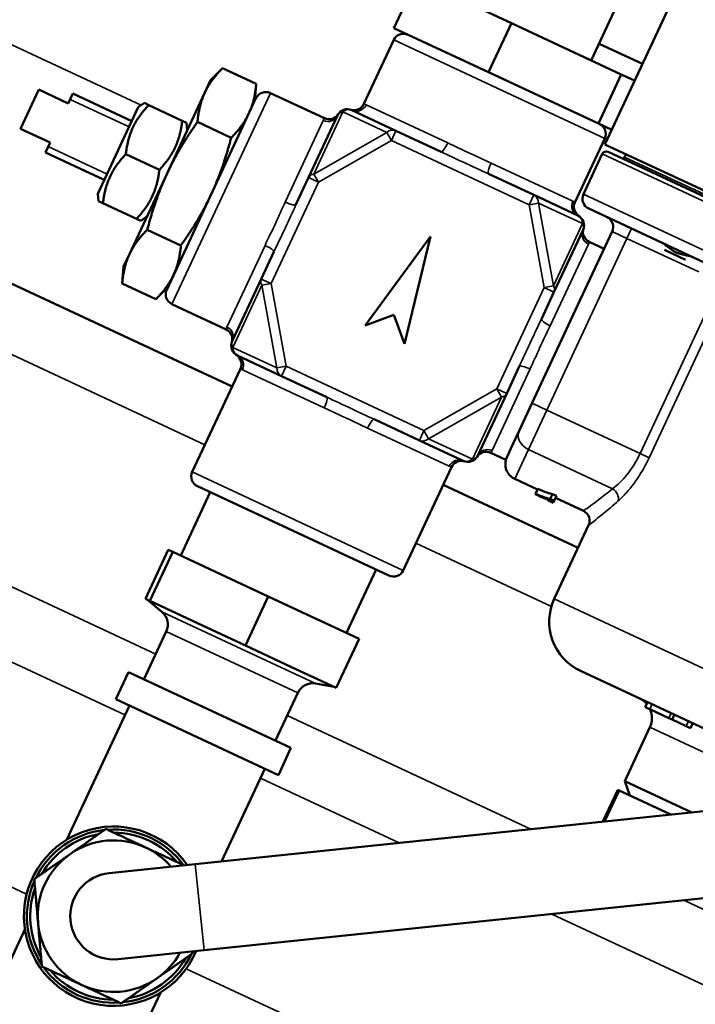
# Model space of a CAD drawing. Units: millimetres. Extents: x 326 to 2134, y 283 to 2430.
# Drawn here: x 730 to 793, y 2078 to 2169 of the extents above; entities that cross this region are included whole.
import ezdxf

# ---------------------------------------------------------------- set-up
doc = ezdxf.new("R2010")
doc.units = ezdxf.units.MM
doc.header["$LTSCALE"] = 6
for name, color, linetype, lineweight in [('Dimension (ISO)', 7, 'Continuous', 25), ('Visible (ISO)', 7, 'Continuous', 50), ('Visible Narrow (ISO)', 7, 'Continuous', 35)]:
    doc.layers.add(name, color=color, linetype=linetype, lineweight=lineweight)
doc.styles.add('Note Text (ISO)', font='arial.ttf')
doc.dimstyles.new('Default (ISO)', dxfattribs={"dimscale": 6, "dimtxt": 2.5, "dimasz": 2.5, "dimexe": 1, "dimexo": 0, "dimgap": 0.762, "dimtad": 1, "dimtoh": 1, "dimtxsty": 'Note Text (ISO)', "dimcen": 0.09, "dimdle": 10, "dimclrd": 256, "dimclre": 256, "dimclrt": 256, "dimazin": 2, "dimtfac": 0.8, "dimtmove": 0, "dimatfit": 3, "dimfxl": 1, "dimtolj": 1, "dimlwd": -1, "dimlwe": -1, "dimarcsym": 0})

# ---------------------------------------------------------------- blocks, each defined once
blk = doc.blocks.new('*D7')
at = {"layer": 'Defpoints', "color": 0, "transparency": 16777216}
for p in [(346.549264, 2282.842406), (830.752062, 2282.842406), (448.839204, 1411.467818)]:
    blk.add_point(p, dxfattribs=at)
at = {"layer": 'Dimension (ISO)', "transparency": 16777216}
for p, q in [((830.752062, 2282.842406), (340.549264, 2282.842406)), ((346.549264, 1426.467818), (346.549264, 2267.842406)), ((448.839204, 1411.467818), (340.549264, 1411.467818))]:
    blk.add_line(p, q, dxfattribs=at)
for points in [[(344.049264, 2267.842406), (349.049264, 2267.842406), (346.549264, 2282.842406)], [(344.049264, 1426.467818), (349.049264, 1426.467818), (346.549264, 1411.467818)]]:
    blk.add_solid(points, dxfattribs=at)
at = {"layer": 'Dimension (ISO)', "transparency": 16777216, "insert": (326.660074, 1832.022097), "char_height": 15, "attachment_point": 1, "rotation": 90, "style": 'Note Text (ISO)'}
blk.add_mtext('\\A1;871', dxfattribs=at)

msp = doc.modelspace()

# ---------------------------------------------------------------- linework, layer by layer
at = {"layer": 'Visible (ISO)'}
for p, q in [((792.164, 2174.023), (784.472, 2157.528)), ((767.111, 2172.795), (764.998, 2168.264)), ((775.85, 2168.721), (767.111, 2172.795)), ((783.212, 2165.287), (785.325, 2169.819)), ((677.965, 2168.795), (750.053, 2135.18)), ((764.998, 2168.264), (773.737, 2164.189)), ((775.85, 2168.721), (773.737, 2164.189)), ((785.989, 2163.993), (775.85, 2168.721)), ((762.218, 2161.268), (764.972, 2167.173)), ((787.938, 2164.959), (783.931, 2166.828)), ((783.931, 2166.828), (787.938, 2164.959)), ((748.072, 2163.468), (749.178, 2164.573)), ((749.178, 2164.573), (752.287, 2163.124)), ((773.737, 2164.189), (783.875, 2159.461)), ((785.989, 2163.993), (783.875, 2159.461)), ((787.219, 2163.419), (785.989, 2163.993)), ((732.214, 2162.587), (730.524, 2158.962)), ((734.933, 2161.319), (732.214, 2162.587)), ((748.072, 2163.468), (747.534, 2162.314)), ((752.151, 2161.566), (752.287, 2163.124)), ((734.933, 2161.319), (735.356, 2162.225)), ((740.794, 2159.69), (735.356, 2162.225)), ((744.015, 2144.119), (752.256, 2161.792)), ((747.534, 2162.314), (744.057, 2154.858)), ((753.585, 2162.276), (758.584, 2159.945)), ((741.385, 2160.959), (737.666, 2152.983)), ((741.385, 2160.959), (741.953, 2161.356)), ((741.953, 2161.356), (742.358, 2161.167)), ((745.452, 2159.724), (742.358, 2161.167)), ((759.793, 2160.209), (757.116, 2154.467)), ((765.183, 2158.799), (761.122, 2160.692)), ((730.524, 2158.962), (733.243, 2157.694)), ((745.452, 2159.724), (745.857, 2159.536)), ((745.917, 2158.845), (745.857, 2159.536)), ((746.86, 2159.603), (749.969, 2158.153)), ((783.875, 2159.461), (785.106, 2158.887)), ((769.36, 2156.851), (765.183, 2158.799)), ((781.704, 2152.181), (784.457, 2158.087)), ((732.82, 2156.788), (733.243, 2157.694)), ((784.472, 2157.528), (861.509, 2121.605)), ((738.258, 2154.252), (732.82, 2156.788)), ((743.339, 2155.193), (740.245, 2156.636)), ((784.228, 2156.649), (782.495, 2152.933)), ((784.76, 2156.842), (860.799, 2121.384)), ((786.421, 2156.619), (786.294, 2156.347)), ((744.057, 2154.858), (740.581, 2147.401)), ((757.116, 2154.467), (755.952, 2151.971)), ((777.907, 2152.866), (773.73, 2154.813)), ((737.666, 2152.983), (737.727, 2152.293)), ((781.967, 2150.972), (777.907, 2152.866)), ((738.132, 2152.104), (737.727, 2152.293)), ((741.226, 2150.661), (738.132, 2152.104)), ((742.198, 2150.87), (741.63, 2150.473)), ((857.931, 2116.653), (782.979, 2151.604)), ((741.63, 2150.473), (741.226, 2150.661)), ((742.224, 2149.661), (745.333, 2148.211)), ((768.375, 2149.035), (762.336, 2140.817)), ((765.962, 2139.127), (768.375, 2149.035)), ((779.773, 2143.901), (782.451, 2149.643)), ((785.139, 2149.493), (781.983, 2142.724)), ((783.026, 2148.548), (784.4, 2147.907)), ((740.581, 2147.401), (740.043, 2146.248)), ((753.914, 2147.601), (752.751, 2145.106)), ((791.906, 2146.889), (789.969, 2147.793)), ((740.043, 2146.248), (739.906, 2144.69)), ((739.906, 2144.69), (743.015, 2143.24)), ((752.751, 2145.106), (750.073, 2139.364)), ((744.121, 2144.346), (743.015, 2143.24)), ((778.61, 2141.406), (779.773, 2143.901)), ((744.499, 2142.79), (749.498, 2140.459)), ((781.983, 2142.724), (777.73, 2133.604)), ((762.336, 2140.817), (764.994, 2141.785)), ((764.994, 2141.785), (765.962, 2139.127)), ((750.557, 2138.035), (754.617, 2136.141)), ((746.376, 2127.295), (750.82, 2136.826)), ((775.408, 2134.54), (776.572, 2137.036)), ((754.617, 2136.141), (758.794, 2134.194)), ((772.731, 2128.798), (775.408, 2134.54)), ((776.56, 2131.095), (777.73, 2133.604)), ((763.164, 2132.156), (767.342, 2130.208)), ((775.793, 2129.45), (776.56, 2131.095)), ((767.342, 2130.208), (771.402, 2128.315)), ((773.94, 2129.062), (775.314, 2128.421)), ((775.793, 2129.45), (775.314, 2128.421)), ((765.862, 2118.209), (770.306, 2127.739)), ((776.145, 2126.655), (778.244, 2125.676)), ((748.041, 2125.416), (745.315, 2119.57)), ((764.533, 2117.725), (746.86, 2125.966)), ((769.539, 2126.094), (782.001, 2120.283)), ((778.267, 2125.723), (778.056, 2125.272)), ((778.056, 2125.272), (778.039, 2125.236)), ((779.174, 2124.765), (779.145, 2124.704)), ((779.145, 2124.704), (779.701, 2124.444)), ((779.642, 2125.255), (779.434, 2124.808)), ((779.434, 2124.808), (779.793, 2124.641)), ((779.642, 2125.255), (780.001, 2125.087)), ((779.701, 2124.444), (779.793, 2124.641)), ((780.001, 2125.087), (779.793, 2124.641)), ((779.913, 2124.898), (782.489, 2123.696)), ((782.973, 2122.367), (779.803, 2115.57)), ((742.045, 2115.578), (744.158, 2120.11)), ((742.466, 2115.382), (744.579, 2119.913)), ((744.579, 2119.913), (744.158, 2120.11)), ((753.391, 2115.804), (744.579, 2119.913)), ((763.352, 2118.276), (760.626, 2112.43)), ((742.045, 2115.578), (742.255, 2115.48)), ((743.581, 2114.365), (742.248, 2115.483)), ((742.255, 2115.48), (742.466, 2115.382)), ((742.466, 2115.382), (746.872, 2113.327)), ((753.391, 2115.804), (751.278, 2111.272)), ((761.783, 2111.891), (753.391, 2115.804)), ((746.872, 2113.327), (751.278, 2111.272)), ((743.981, 2112.561), (741.921, 2108.144)), ((759.67, 2107.359), (761.783, 2111.891)), ((751.278, 2111.272), (755.474, 2109.316)), ((755.474, 2109.316), (759.67, 2107.359)), ((740.484, 2108.814), (739.317, 2106.313)), ((740.484, 2108.814), (755.492, 2101.815)), ((746.655, 2091.09), (913.977, 2108.522)), ((796.707, 2102.171), (782.221, 2108.925)), ((757.754, 2107.756), (759.468, 2107.454)), ((739.317, 2106.313), (754.326, 2099.314)), ((756.115, 2106.902), (754.055, 2102.486)), ((740.568, 2105.729), (734.794, 2093.346)), ((788.404, 2106.042), (788.193, 2105.589)), ((788.193, 2105.589), (788.616, 2105.392)), ((788.616, 2105.392), (790.384, 2104.567)), ((790.384, 2104.567), (790.671, 2104.433)), ((790.883, 2104.887), (790.671, 2104.433)), ((790.671, 2104.433), (791.979, 2103.824)), ((786.302, 2098.747), (788.627, 2103.732)), ((791.979, 2103.824), (792.382, 2103.636)), ((792.594, 2104.089), (792.382, 2103.636)), ((755.492, 2101.815), (754.326, 2099.314)), ((747.484, 2083.133), (914.806, 2100.565)), ((753.075, 2099.897), (749.086, 2091.343)), ((786.302, 2098.747), (792.484, 2095.864)), ((786.786, 2097.418), (786.302, 2098.747)), ((785.653, 2097.947), (784.284, 2095.01)), ((785.775, 2097.89), (784.44, 2095.026)), ((785.775, 2097.89), (785.653, 2097.947)), ((785.775, 2097.89), (790.55, 2095.663)), ((746.655, 2091.09), (738.699, 2090.261)), ((730.925, 2085.05), (725.151, 2072.667)), ((739.528, 2082.304), (747.484, 2083.133)), ((743.432, 2079.218), (737.658, 2066.835))]:
    msp.add_line(p, q, dxfattribs=at)
for centre, radius, start, end in [((765.878, 2166.75), 1, 65, 155), ((753.163, 2161.37), 1, 65, 155), ((760.7, 2159.786), 1, 65, 155), ((761.312, 2161.69), 1, 252.18076, 335), ((759.007, 2160.851), 1, 245, 327.81924), ((783.551, 2158.509), 1, 335, 65), ((784.591, 2156.48), 0.4, 65, 155), ((786.113, 2156.432), 0.2, 245, 335), ((783.402, 2152.51), 1, 155, 245), ((782.61, 2151.759), 1, 155, 237.81924), ((781.545, 2150.066), 1, 335, 65), ((784.233, 2149.916), 1, 335, 65), ((783.449, 2149.454), 1, 162.18076, 245), ((744.922, 2143.697), 1, 155, 245), ((749.075, 2139.553), 1, 342.18076, 65), ((750.979, 2138.941), 1, 155, 245), ((749.914, 2137.248), 1, 335, 57.81924), ((773.517, 2128.156), 1, 65, 147.81924), ((771.212, 2127.317), 1, 72.18076, 155), ((771.824, 2129.221), 1, 245, 335), ((776.779, 2128.014), 1.5, 155, 245), ((747.283, 2126.873), 1, 155, 245), ((782.066, 2122.79), 1, 335, 65), ((764.956, 2118.632), 1, 245, 335), ((784.334, 2113.457), 5, 155, 245), ((742.605, 2113.202), 1.518, 335, 50), ((757.49, 2106.261), 1.518, 80, 155), ((786.814, 2104.577), 2, 40.72818, 65), ((786.814, 2104.577), 2, 335, 23.59038), ((739.113, 2086.282), 8.28, 34.83528, 337.06023), ((739.113, 2086.282), 8, 96.04498, 153.95502), ((739.113, 2086.282), 7.7, 100.38002, 149.61998), ((739.113, 2086.282), 8, 36.04498, 93.95502), ((739.113, 2086.282), 7.7, 40.38002, 89.61998), ((739.113, 2086.282), 7, 65, 125), ((739.113, 2086.282), 7, 40.79766, 65), ((739.113, 2086.282), 7, 125, 185), ((739.113, 2086.282), 4, 95.94776, 275.94775), ((739.113, 2086.282), 8, 156.04498, 213.95502), ((739.113, 2086.282), 7.7, 160.38002, 209.61998), ((739.113, 2086.282), 7, 185, 245), ((739.113, 2086.282), 8, 276.04498, 333.95502), ((739.113, 2086.282), 7, 305, 331.09785), ((739.113, 2086.282), 7.7, 280.38002, 329.61998), ((739.113, 2086.282), 8, 216.04498, 273.95502), ((739.113, 2086.282), 7.7, 220.38002, 269.61998), ((739.113, 2086.282), 7, 245, 305)]:
    msp.add_arc(centre, radius, start, end, dxfattribs=at)
for points, weights in [([(749.178, 2164.573), (748.072, 2163.468), (747.534, 2162.314)], [1.02685348635, 1.05179887808, 1]), ([(751.613, 2160.412), (752.151, 2161.566), (752.287, 2163.124)], [1, 1.05179887808, 1.02685348635]), ([(747.534, 2162.314), (746.997, 2161.161), (746.86, 2159.603)], [1, 1.05179887808, 1.02685348635]), ([(742.358, 2161.167), (740.546, 2159.254), (740.245, 2156.636)], [1, 1.15470053838, 1]), ([(749.969, 2158.153), (751.075, 2159.259), (751.613, 2160.412)], [1.02685348635, 1.05179887808, 1]), ([(743.339, 2155.193), (745.151, 2157.106), (745.452, 2159.724)], [1, 1.15470053838, 1]), ([(746.86, 2159.603), (745.133, 2157.165), (744.057, 2154.858)], [1.02685348635, 1.05179887808, 1]), ([(748.136, 2152.956), (749.212, 2155.263), (749.969, 2158.153)], [1, 1.05179887808, 1.02685348635]), ([(740.245, 2156.636), (738.433, 2154.722), (738.132, 2152.104)], [1, 1.15470053838, 1]), ([(741.226, 2150.661), (743.038, 2152.575), (743.339, 2155.193)], [1, 1.15470053838, 1]), ([(744.057, 2154.858), (742.982, 2152.551), (742.224, 2149.661)], [1, 1.05179887808, 1.02685348635]), ([(745.333, 2148.211), (747.06, 2150.649), (748.136, 2152.956)], [1.02685348635, 1.05179887808, 1]), ([(742.224, 2149.661), (741.118, 2148.555), (740.581, 2147.401)], [1.02685348635, 1.05179887808, 1]), ([(744.659, 2145.499), (745.197, 2146.653), (745.333, 2148.211)], [1, 1.05179887808, 1.02685348635]), ([(740.581, 2147.401), (740.043, 2146.248), (739.906, 2144.69)], [1, 1.05179887808, 1.02685348635]), ([(743.015, 2143.24), (744.121, 2144.346), (744.659, 2145.499)], [1.02685348635, 1.05179887808, 1]), ([(738.409, 2094.334), (736.634, 2093.092), (735.098, 2092.016)], [2.3509592508, 2.53280658171, 2.53280658171]), ([(738.409, 2094.334), (740.371, 2093.419), (742.071, 2092.626)], [2.3509592508, 2.53280658171, 2.53280658171]), ([(742.071, 2092.626), (743.718, 2091.859), (745.602, 2090.98)], [2.53280658171, 2.53280658171, 2.36220689616]), ([(735.098, 2092.016), (733.562, 2090.941), (731.787, 2089.698)], [2.53280658171, 2.53280658171, 2.3509592508]), ([(731.787, 2089.698), (731.976, 2087.541), (732.14, 2085.672)], [2.3509592508, 2.53280658171, 2.53280658171]), ([(732.14, 2085.672), (732.303, 2083.804), (732.492, 2081.646)], [2.53280658171, 2.53280658171, 2.3509592508]), ([(743.128, 2080.548), (744.665, 2081.624), (746.439, 2082.866)], [2.53280658171, 2.53280658171, 2.3509592508]), ([(746.439, 2082.866), (746.432, 2082.945), (746.425, 2083.022)], [2.3509592508, 2.35711098842, 2.36305461809]), ([(732.492, 2081.646), (734.455, 2080.731), (736.155, 2079.938)], [2.3509592508, 2.53280658171, 2.53280658171]), ([(736.155, 2079.938), (737.855, 2079.145), (739.818, 2078.23)], [2.53280658171, 2.53280658171, 2.3509592508]), ([(739.818, 2078.23), (741.592, 2079.472), (743.128, 2080.548)], [2.3509592508, 2.53280658171, 2.53280658171])]:
    msp.add_rational_spline(points, weights, degree=2, dxfattribs=at)
for points, knots in [([(792.532, 2147.149), (792.52, 2147.155), (792.507, 2147.16), (792.319, 2147.238), (792.08, 2147.277), (791.563, 2147.377), (791.286, 2147.443), (790.791, 2147.674), (790.563, 2147.843), (790.154, 2148.175), (789.97, 2148.333), (789.79, 2148.427), (789.778, 2148.434), (789.765, 2148.439)], [0.8223586, 0.8223586, 0.8223586, 0.8223586, 0.8282365, 0.8282365, 0.9101059, 0.9101059, 0.9919753, 0.9919753, 1.0738447, 1.0738447, 1.1557142, 1.1557142, 1.1615921, 1.1615921, 1.1615921, 1.1615921]), ([(778.267, 2125.723), (778.583, 2125.59), (778.863, 2125.481), (779.107, 2125.398), (779.352, 2125.315), (779.53, 2125.267), (779.642, 2125.255)], [0, 0, 0, 0, 1, 1, 1, 2, 2, 2, 2]), ([(779.174, 2124.765), (779.034, 2124.815), (778.854, 2124.886), (778.632, 2124.979), (778.411, 2125.072), (778.213, 2125.158), (778.039, 2125.236)], [0, 0, 0, 0, 1, 1, 1, 2, 2, 2, 2]), ([(778.056, 2125.272), (778.373, 2125.139), (778.653, 2125.03), (778.897, 2124.948), (779.142, 2124.866), (779.321, 2124.82), (779.434, 2124.808)], [0, 0, 0, 0, 1, 1, 1, 2, 2, 2, 2])]:
    msp.add_open_spline(points, degree=3, knots=knots, dxfattribs=at)
at = {"layer": 'Visible Narrow (ISO)'}
for p, q in [((741.669, 2161.157), (673.601, 2192.898)), ((784.457, 2158.087), (764.972, 2167.173)), ((740.541, 2159.147), (735.103, 2161.683)), ((753.585, 2162.276), (744.499, 2142.79)), ((762.432, 2161.185), (769.968, 2157.671)), ((757.592, 2154.796), (760.27, 2160.538)), ((760.27, 2160.538), (764.33, 2158.645)), ((746.044, 2159.117), (745.887, 2159.191)), ((754.959, 2152.208), (758.473, 2159.744)), ((764.33, 2158.645), (757.592, 2154.796)), ((764.33, 2158.645), (764.76, 2157.893)), ((765.183, 2158.799), (764.76, 2157.893)), ((733.073, 2157.33), (738.511, 2154.795)), ((758.022, 2154.044), (764.76, 2157.893)), ((764.76, 2157.893), (777.484, 2151.959)), ((860.992, 2120.853), (784.228, 2156.649)), ((786.294, 2156.347), (859.433, 2122.242)), ((773.966, 2155.806), (781.503, 2152.292)), ((758.022, 2154.044), (757.116, 2154.467)), ((758.022, 2154.044), (757.592, 2154.796)), ((753.657, 2144.683), (758.022, 2154.044)), ((777.484, 2151.959), (777.907, 2152.866)), ((782.495, 2152.933), (859.26, 2117.137)), ((777.484, 2151.959), (778.337, 2152.114)), ((777.484, 2151.959), (778.867, 2144.324)), ((779.719, 2144.478), (778.337, 2152.114)), ((778.337, 2152.114), (782.397, 2150.22)), ((782.397, 2150.22), (779.719, 2144.478)), ((786.499, 2148.859), (785.139, 2149.493)), ((786.499, 2148.859), (786.921, 2149.765)), ((749.58, 2140.673), (753.095, 2148.21)), ((779.103, 2132.999), (786.499, 2148.859)), ((782.944, 2148.334), (779.429, 2140.797)), ((786.499, 2148.859), (793.147, 2145.759)), ((750.127, 2138.787), (752.805, 2144.529)), ((752.751, 2145.106), (753.657, 2144.683)), ((752.805, 2144.529), (753.657, 2144.683)), ((752.805, 2144.529), (754.188, 2136.893)), ((755.04, 2137.048), (753.657, 2144.683)), ((779.719, 2144.478), (778.867, 2144.324)), ((747.547, 2129.805), (717.692, 2143.726)), ((778.867, 2144.324), (774.502, 2134.963)), ((779.773, 2143.901), (778.867, 2144.324)), ((794.268, 2143.03), (787.717, 2128.982)), ((788.548, 2128.595), (795.098, 2142.642)), ((754.188, 2136.893), (750.127, 2138.787)), ((758.558, 2133.201), (751.021, 2136.715)), ((755.04, 2137.048), (754.188, 2136.893)), ((755.04, 2137.048), (754.617, 2136.141)), ((767.764, 2131.114), (755.04, 2137.048)), ((777.565, 2136.799), (774.051, 2129.263)), ((774.502, 2134.963), (767.764, 2131.114)), ((774.502, 2134.963), (775.408, 2134.54)), ((774.502, 2134.963), (774.932, 2134.211)), ((768.194, 2130.362), (774.932, 2134.211)), ((774.932, 2134.211), (772.254, 2128.469)), ((779.103, 2132.999), (777.744, 2133.633)), ((779.103, 2132.999), (777.413, 2129.374)), ((787.717, 2128.982), (779.103, 2132.999)), ((770.092, 2127.822), (762.556, 2131.336)), ((767.342, 2130.208), (767.764, 2131.114)), ((768.194, 2130.362), (767.764, 2131.114)), ((772.254, 2128.469), (768.194, 2130.362)), ((777.413, 2129.374), (776.145, 2126.655)), ((777.413, 2129.374), (785.186, 2125.749)), ((787.717, 2128.982), (788.548, 2128.595)), ((746.376, 2127.295), (765.862, 2118.209)), ((779.543, 2114.885), (767.032, 2120.719)), ((723.744, 2119.453), (743.006, 2110.471)), ((779.803, 2115.57), (797.868, 2107.146)), ((743.581, 2114.365), (757.754, 2107.756)), ((740.16, 2104.855), (723.104, 2112.808)), ((743.981, 2112.561), (756.115, 2106.902)), ((788.827, 2105.845), (788.616, 2105.392)), ((755.14, 2104.813), (777.646, 2094.318)), ((790.595, 2105.021), (790.384, 2104.567)), ((803.122, 2096.973), (788.627, 2103.732)), ((792.19, 2104.277), (791.979, 2103.824)), ((765.474, 2093.05), (752.667, 2099.022)), ((715.144, 2095.738), (731.084, 2088.305)), ((747.484, 2083.133), (746.655, 2091.09)), ((791.745, 2087.744), (874.72, 2049.052)), ((877.909, 2040.621), (779.573, 2086.476)), ((745.824, 2081.432), (887.455, 2015.388))]:
    msp.add_line(p, q, dxfattribs=at)
for centre, major_axis, ratio, start_param, end_param in [((760.7, 2159.786), (0.423, 0.906), 0.816497, 0, 1.047198), ((761.545, 2161.599), (-0.423, -0.906), 0.978723, 0, 1.570796), ((758.887, 2160.631), (0.906, -0.423), 0.978723, 4.712389, 6.283185), ((760.7, 2159.786), (-0.906, 0.423), 0.707107, 5.497787, 6.283185), ((764.76, 2157.893), (0.423, 0.906), 0.816497, 0, 1.047198), ((769.782, 2157.758), (-0.423, -0.906), 0.205184, 0, 1.570796), ((774.152, 2155.72), (-0.423, -0.906), 0.205184, 4.712389, 6.283185), ((758.022, 2154.044), (-0.906, 0.423), 0.707107, 5.497787, 6.283185), ((777.484, 2151.959), (0.423, 0.906), 0.816497, 5.235988, 6.283185), ((755.046, 2152.394), (0.906, -0.423), 0.205184, 4.712389, 6.283185), ((782.39, 2151.879), (-0.423, -0.906), 0.978723, 4.712389, 6.283185), ((781.545, 2150.066), (0.423, 0.906), 0.816497, 5.235988, 6.283185), ((781.545, 2150.066), (0.906, -0.423), 0.707107, 0, 0.785398), ((783.357, 2149.221), (-0.906, 0.423), 0.978723, 0, 1.570796), ((753.008, 2148.024), (0.906, -0.423), 0.205184, 0, 1.570796), ((753.657, 2144.683), (-0.906, 0.423), 0.707107, 0, 0.785398), ((778.867, 2144.324), (0.906, -0.423), 0.707107, 0, 0.785398), ((779.516, 2140.983), (-0.906, 0.423), 0.205184, 0, 1.570796), ((749.167, 2139.786), (0.906, -0.423), 0.978723, 0, 1.570796), ((750.979, 2138.941), (-0.906, 0.423), 0.707107, 0, 0.785398), ((750.979, 2138.941), (-0.423, -0.906), 0.816497, 5.235988, 6.283185), ((750.134, 2137.128), (0.423, 0.906), 0.978723, 4.712389, 6.283185), ((777.478, 2136.613), (-0.906, 0.423), 0.205184, 4.712389, 6.283185), ((755.04, 2137.048), (-0.423, -0.906), 0.816497, 5.235988, 6.283185), ((774.502, 2134.963), (0.906, -0.423), 0.707107, 5.497787, 6.283185), ((758.372, 2133.287), (0.423, 0.906), 0.205184, 4.712389, 6.283185), ((762.742, 2131.249), (0.423, 0.906), 0.205184, 0, 1.570796), ((777.92, 2130.461), (-1.359, 0.634), 0.8, 0, 1.570796), ((767.764, 2131.114), (-0.423, -0.906), 0.816497, 0, 1.047198), ((773.637, 2128.376), (-0.906, 0.423), 0.978723, 4.712389, 6.283185), ((770.979, 2127.408), (0.423, 0.906), 0.978723, 0, 1.570796), ((771.824, 2129.221), (-0.423, -0.906), 0.816497, 0, 1.047198), ((771.824, 2129.221), (0.906, -0.423), 0.707107, 5.497787, 6.283185), ((784.848, 2125.023), (0.653, -0.757), 0.772303, 0.527917, 1.905514)]:
    msp.add_ellipse(centre, major_axis=major_axis, ratio=ratio, start_param=start_param, end_param=end_param, dxfattribs=at)
for points, knots in [([(762.432, 2161.185), (762.3, 2161.247), (762.224, 2161.266), (762.218, 2161.268), (762.218, 2161.268), (762.218, 2161.268)], [-3.141593, -3.141593, -3.141593, -3.141593, -0.126851, -0.126851, 0.000001, 0.000001, 0.000001, 0.000001]), ([(773.966, 2155.806), (773.276, 2156.128), (772.563, 2156.442), (771.222, 2157.07), (770.592, 2157.38), (769.968, 2157.671)], [-3.141593, -3.141593, -3.141593, -3.141593, 0.160193, 0.160193, 3.141593, 3.141593, 3.141593, 3.141593]), ([(769.36, 2156.851), (770.041, 2156.534), (770.733, 2156.203), (772.2, 2155.518), (772.975, 2155.165), (773.73, 2154.813)], [-3.141593, -3.141593, -3.141593, -3.141593, -0.160193, -0.160193, 3.141593, 3.141593, 3.141593, 3.141593]), ([(754.959, 2152.208), (754.665, 2151.578), (754.379, 2150.928), (753.754, 2149.585), (753.413, 2148.893), (753.095, 2148.21)], [-3.141593, -3.141593, -3.141593, -3.141593, -0.126851, -0.126851, 3.141593, 3.141593, 3.141593, 3.141593]), ([(753.914, 2147.601), (754.263, 2148.348), (754.626, 2149.108), (755.31, 2150.576), (755.631, 2151.282), (755.952, 2151.971)], [-3.141593, -3.141593, -3.141593, -3.141593, 0.126851, 0.126851, 3.141593, 3.141593, 3.141593, 3.141593]), ([(782.944, 2148.334), (783.005, 2148.466), (783.024, 2148.542), (783.026, 2148.547), (783.026, 2148.548), (783.026, 2148.548)], [-3.141593, -3.141593, -3.141593, -3.141593, -0.126851, -0.126851, 0.000001, 0.000001, 0.000001, 0.000001]), ([(778.61, 2141.406), (778.261, 2140.659), (777.898, 2139.899), (777.214, 2138.431), (776.893, 2137.725), (776.572, 2137.036)], [-3.141593, -3.141593, -3.141593, -3.141593, 0.126851, 0.126851, 3.141593, 3.141593, 3.141593, 3.141593]), ([(777.565, 2136.799), (777.859, 2137.429), (778.146, 2138.079), (778.77, 2139.422), (779.111, 2140.114), (779.429, 2140.797)], [-3.141593, -3.141593, -3.141593, -3.141593, -0.126851, -0.126851, 3.141593, 3.141593, 3.141593, 3.141593]), ([(749.58, 2140.673), (749.519, 2140.541), (749.5, 2140.466), (749.498, 2140.46), (749.498, 2140.459), (749.498, 2140.459)], [-3.141593, -3.141593, -3.141593, -3.141593, -0.126851, -0.126851, 0.000001, 0.000001, 0.000001, 0.000001]), ([(763.164, 2132.156), (762.483, 2132.473), (761.791, 2132.804), (760.324, 2133.489), (759.549, 2133.842), (758.794, 2134.194)], [-3.141593, -3.141593, -3.141593, -3.141593, -0.160193, -0.160193, 3.141593, 3.141593, 3.141593, 3.141593]), ([(758.558, 2133.201), (759.248, 2132.879), (759.961, 2132.565), (761.302, 2131.937), (761.932, 2131.627), (762.556, 2131.336)], [-3.141593, -3.141593, -3.141593, -3.141593, 0.160193, 0.160193, 3.141593, 3.141593, 3.141593, 3.141593]), ([(787.717, 2128.982), (787.53, 2128.581), (787.311, 2128.187), (786.7, 2127.245), (786.282, 2126.744), (785.639, 2126.111), (785.405, 2125.911), (785.186, 2125.749)], [-0.5633156, -0.5633156, -0.5633156, -0.5633156, -0.4038603, -0.4038603, -0.1487317, -0.1487317, 0, 0, 0, 0]), ([(785.707, 2124.623), (785.942, 2124.831), (786.196, 2125.083), (786.9, 2125.874), (787.367, 2126.492), (788.068, 2127.638), (788.323, 2128.113), (788.548, 2128.595)], [0, 0, 0, 0, 0.1487317, 0.1487317, 0.4038603, 0.4038603, 0.5633156, 0.5633156, 0.5633156, 0.5633156]), ([(770.092, 2127.822), (770.224, 2127.76), (770.3, 2127.741), (770.306, 2127.739), (770.306, 2127.739), (770.306, 2127.739)], [-3.141593, -3.141593, -3.141593, -3.141593, -0.126851, -0.126851, 0.000001, 0.000001, 0.000001, 0.000001]), ([(785.186, 2125.749), (784.713, 2125.36), (784.278, 2125.021), (783.308, 2124.282), (782.876, 2123.973), (782.545, 2123.736), (782.489, 2123.696), (782.489, 2123.696)], [0, 0, 0, 0, 0.304877, 0.304877, 0.79268, 0.79268, 1.039395, 1.039395, 1.039395, 1.039395]), ([(782.973, 2122.367), (782.973, 2122.367), (783.03, 2122.411), (783.364, 2122.672), (783.801, 2123.013), (784.784, 2123.825), (785.226, 2124.198), (785.707, 2124.623)], [-1.039395, -1.039395, -1.039395, -1.039395, -0.79268, -0.79268, -0.304877, -0.304877, 0, 0, 0, 0])]:
    msp.add_open_spline(points, degree=3, knots=knots, dxfattribs=at)
for points in [[(758.584, 2159.945), (758.584, 2159.945), (758.538, 2159.882), (758.473, 2159.744)], [(781.704, 2152.181), (781.704, 2152.182), (781.641, 2152.228), (781.503, 2152.292)], [(750.82, 2136.826), (750.82, 2136.825), (750.883, 2136.779), (751.021, 2136.715)], [(773.94, 2129.062), (773.94, 2129.062), (773.986, 2129.125), (774.051, 2129.263)]]:
    msp.add_open_spline(points, degree=3, dxfattribs=at)

# ---------------------------------------------------------------- dimensions: what is measured, and where the dimension line sits
at = {"layer": 'Dimension (ISO)'}
dim = msp.add_linear_dim(base=(346.549, 2282.842), p1=(448.839, 1411.468), p2=(830.752, 2282.842), angle=270, dimstyle='Default (ISO)', override={"dimgap": 0.762, "dimtoh": 0, "dimdec": 0, "dimtol": 0, "dimlim": 0, "dimtp": 0, "dimtm": 0, "dimtdec": 0, "dimtofl": 0, "dimatfit": 1}, dxfattribs=at)
dim.commit()
dim.dimension.update_dxf_attribs({"geometry": '*D7', "text_midpoint": (346.549, 1847.155), "dimtype": 160})

doc.saveas('drawing.dxf')
